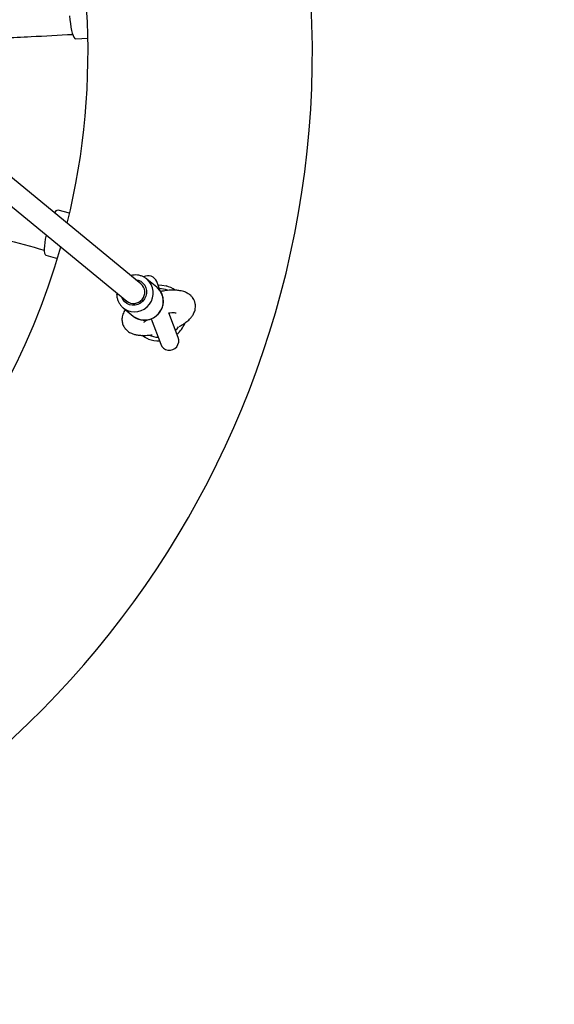
# Model space of a CAD drawing. Units: millimetres. Extents: x 0.4 to 16.2, y 0.4 to 11.4.
# Drawn here: x 10.5 to 10.8, y 6.9 to 7.4 of the extents above; entities that cross this region are included whole.
import ezdxf

# ---------------------------------------------------------------- set-up
doc = ezdxf.new("R2010")
doc.units = ezdxf.units.MM
doc.linetypes.add('PHANTOM', pattern=[1.27, 0.635, -0.127, 0.127, -0.127, 0.127, -0.127])
doc.styles.add('SLDTEXTSTYLE0', font='TXT', dxfattribs={"width": 0.75})
doc.dimstyles.new('SLDDIMSTYLE0', dxfattribs={"dimtxt": 0.35, "dimasz": 0.3302, "dimexe": 0, "dimexo": 0.0625, "dimgap": 0.08750000000000001, "dimtad": 1, "dimlfac": 100, "dimrnd": 1e-09, "dimzin": 12, "dimdsep": 46, "dimtxsty": 'SLDTEXTSTYLE0', "dimsah": 1, "dimcen": 0.09, "dimadec": 0, "dimazin": 3, "dimtfac": 1, "dimtofl": 0, "dimtmove": 0, "dimatfit": 3, "dimfxl": 0, "dimfrac": 2, "dimtolj": 1, "dimtzin": 12, "dimarcsym": 0})

# ---------------------------------------------------------------- blocks, each defined once
blk = doc.blocks.new('_D')
at = {"color": 161, "linetype": 'Continuous', "lineweight": 18}
for p, q in [((3.935294849468026, 3.301767497021758), (3.935294849468034, 2.288210093490284)), ((14.13529484946803, 3.149866402983438), (14.13529484946804, 2.288210093490357)), ((14.13529484946804, 2.388210093490357), (3.935294849468033, 2.388210093490284))]:
    blk.add_line(p, q, dxfattribs=at)
for points in [[(3.935294849468033, 2.388210093490284), (4.265494849468033, 2.337410093490286), (4.265494849468033, 2.439010093490286)], [(14.13529484946804, 2.388210093490357), (13.80509484946804, 2.439010093490355), (13.80509484946804, 2.337410093490354)]]:
    blk.add_solid(points, dxfattribs=at)
at = {"color": 161, "linetype": 'Continuous', "lineweight": 18, "insert": (8.275169078517267, 2.839383784948207), "char_height": 0.35, "attachment_point": 1, "style": 'SLDTEXTSTYLE0'}
blk.add_mtext('1020', dxfattribs=at)
blk = doc.blocks.new('_D_1')
at = {"color": 161, "linetype": 'Continuous', "lineweight": 18}
for p, q in [((14.14472244971307, 11.38821009349046), (15.46000987454302, 11.38821009349047)), ((15.36000987454302, 11.38821009349047), (15.36000987454302, 6.980798685613293)), ((15.36000987454302, 11.38821009349047), (15.36000987454302, 3.388210093490465)), ((14.28383282025882, 3.388210093490465), (15.46000987454302, 3.388210093490465))]:
    blk.add_line(p, q, dxfattribs=at)
for points in [[(15.36000987454302, 11.38821009349047), (15.30920987454302, 11.05801009349047), (15.41080987454302, 11.05801009349047)], [(15.36000987454302, 3.388210093490465), (15.41080987454302, 3.718410093490465), (15.30920987454302, 3.718410093490465)]]:
    blk.add_solid(points, dxfattribs=at)
at = {"color": 161, "linetype": 'Continuous', "lineweight": 18, "insert": (14.90883618308512, 6.980798685613293), "char_height": 0.35, "attachment_point": 1, "rotation": 90, "style": 'SLDTEXTSTYLE0'}
blk.add_mtext('800', dxfattribs=at)

msp = doc.modelspace()

# ---------------------------------------------------------------- linework, layer by layer
at = {"color": 7, "linetype": 'Continuous', "lineweight": 25}
for p, q in [((10.54360426757379, 7.264400298103175), (10.31403310207023, 7.453211368298961)), ((10.30973652886671, 7.441207865883037), (10.53598173691883, 7.255132233234263)), ((10.50884259776284, 7.395414311940425), (10.5152200191592, 7.395751010873052)), ((10.50541656900017, 7.30212924352699), (10.49924723513184, 7.303779755404852)), ((10.49278609556345, 7.279629109958448), (10.49895542943179, 7.277978598080588)), ((10.55213744545635, 7.262561250768583), (10.54681092605109, 7.266942052804935)), ((10.55394575196648, 7.26057538263498), (10.55203669161129, 7.265542913662697)), ((10.55213744545635, 7.262561250768583), (10.55248234803553, 7.262262910902358)), ((10.53410670829284, 7.251495278023415), (10.5394332276981, 7.247114475987063)), ((10.53410670829284, 7.251495278023415), (10.53472244070311, 7.251030836626551)), ((10.56351601514779, 7.235672775880214), (10.55847661600566, 7.248785704201967)), ((10.53965699031596, 7.246936217526241), (10.5394332276981, 7.247114475987063)), ((10.5489917774857, 7.245589821931753), (10.55418159709076, 7.23208548727506))]:
    msp.add_line(p, q, dxfattribs=at)
at = {"color": 7, "linetype": 'Continuous', "lineweight": 25, "flags": 128}
for points in [[(10.5054620065121, 7.407753240935705), (10.50561252960634, 7.405645735502741), (10.50583701691701, 7.403602992758117), (10.50612901035293, 7.401683778691382), (10.50648010979457, 7.399943305596929), (10.50688021475024, 7.398431643716819), (10.50731781492883, 7.397192280811063), (10.50778032136995, 7.396260871093959), (10.50825442860536, 7.395664209527254), (10.50872649743311, 7.395419460977884), (10.50884259776284, 7.395414311940425)], [(10.49291963415119, 7.290548709387116), (10.49287580195254, 7.290357917961712), (10.49245805984896, 7.288345783769302), (10.49214269234644, 7.286430271791023), (10.49193877199384, 7.284666487818926), (10.49185216520843, 7.283105172706576), (10.49188536350973, 7.281791242647076), (10.49203741184308, 7.280762497015971), (10.49230393605474, 7.280048530952035), (10.4926772687284, 7.279669883959014), (10.49278609556345, 7.279629109958448)], [(10.55270316118198, 7.263808705384561), (10.5548204368822, 7.263716263341942), (10.55717803646948, 7.263251794344881)], [(10.54769420102483, 7.234825691299774), (10.54552999946243, 7.235869836337811), (10.54419436809403, 7.236750753022658)]]:
    msp.add_lwpolyline(points, dxfattribs=at)
at = {"color": 8, "linetype": 'Continuous', "lineweight": 25, "flags": 128}
msp.add_lwpolyline([(10.54093701117517, 7.266593986208582), (10.54210905882811, 7.26633322232903), (10.54347967723175, 7.265710242589614), (10.54466543035741, 7.264789207027497), (10.54560685959209, 7.263616300211674), (10.5462567577429, 7.262250336587524), (10.54658253620282, 7.260759811274927), (10.54656785907953, 7.25921946543695), (10.54621346234529, 7.257706538445833), (10.54553711693217, 7.256296894778344), (10.54457273762338, 7.255061219854129), (10.54336868242434, 7.254061475573619), (10.54198532769044, 7.253347793289605), (10.54049204060441, 7.252955960011887), (10.53896370081618, 7.252905623897162), (10.53747694566451, 7.253199309008407), (10.53610632726087, 7.253822288747824), (10.53492057413521, 7.254743324309941), (10.53397914490053, 7.255916231125764), (10.53332924674972, 7.257282194749914), (10.53331448052022, 7.25732592133967)], dxfattribs=at)
at = {"color": 161, "linetype": 'PHANTOM', "lineweight": 50}
msp.add_arc((10.13529484946782, 7.388210093490316), 4.000000000000002, 228.59037789073, 131.4096221092708, dxfattribs=at)
at = {"color": 7, "linetype": 'Continuous', "lineweight": 25}
for centre, radius, start, end in [((10.13529484946781, 7.388210093490318), 0.5000000000000008, 201.0221515038865, 162.3753315129758), ((10.13529484946781, 7.388210093490318), 0.3800000000000004, 346.0886426583763, 21.02215150388561), ((10.49935896359331, 7.301724247935532), 0.00205854176677, 93.11128808001222, 161.0856797950577), ((10.13529484946781, 7.388210093490318), 0.3800000000000007, 237.9446026568422, 344.09970035093), ((10.54736948258278, 7.263749269360119), 0.005000000000000391, 21.0221515038852, 118.3230984625422), ((10.53964186980235, 7.259890564721792), 0.006003190091128446, 232.4323317072791, 48.69641352394644), ((10.55310914435102, 7.248814200468876), 0.01500000000000141, 54.29085565481805, 74.26077332816907), ((10.55310914435102, 7.248814200468876), 0.01499999999999998, 310.4933721383792, 337.8027755938288), ((10.55310914435102, 7.248814200468876), 0.01499999999999894, 248.8386099829118, 271.5509308693945), ((10.55884880611927, 7.233879131577636), 0.00500000000000071, 201.022151503867, 21.0221515038947)]:
    msp.add_arc(centre, radius, start, end, dxfattribs=at)
at = {"color": 8, "linetype": 'Continuous', "lineweight": 25}
for centre, radius, start, end in [((10.54018471574499, 7.259426274170239), 0.01001597824394303, 236.9509969552447, 49.20444847658836), ((10.54551814055879, 7.255061082666547), 0.01001830902483924, 234.1939109952822, 45.96098797211155), ((10.55310914435102, 7.248814200468876), 0.01300000000000197, 68.91458031799007, 88.4022865558433), ((10.55310914435102, 7.248814200468876), 0.01300000000000039, 313.6420164519286, 324.8174281599095), ((10.55310914435102, 7.248814200468876), 0.01299999999999907, 246.1778545910721, 268.4022865558438)]:
    msp.add_arc(centre, radius, start, end, dxfattribs=at)
at = {"color": 7, "linetype": 'Continuous', "lineweight": 25}
for points, knots in [([(10.47000715551334, 7.395867458457992), (10.47494556109669, 7.39612818388067), (10.48737870095086, 7.39678459728961), (10.49969447092468, 7.39743481410092), (10.50711845427699, 7.397826766759408)], [0, 0, 0, 0, 0.3971969785000509, 0.9999999999999999, 0.9999999999999999, 0.9999999999999999, 0.9999999999999999]), ([(10.45599142512366, 7.292060889545874), (10.46076869652021, 7.290782802907649), (10.4727961580952, 7.287565037649046), (10.48471007942678, 7.284377648363752), (10.49189182720342, 7.282456280471865)], [0, 0, 0, 0, 0.3971969784953847, 1, 1, 1, 1]), ([(10.5467134121384, 7.266989365764304), (10.54663128109438, 7.267065356338611), (10.54612680464363, 7.267532115962458), (10.54500615806283, 7.26814898633218), (10.54339974313056, 7.268790531848597), (10.54168613233925, 7.269103171278801), (10.53995457673326, 7.269133996559278), (10.53883083211047, 7.268897116144712), (10.53827830142703, 7.268780645111435)], [0, 0, 0, 0, 0.03767686483881724, 0.2314239551482819, 0.4250013284246225, 0.6186171112279214, 0.8124789708303174, 1, 1, 1, 1]), ([(10.53065837281072, 7.259510440192837), (10.53065393839867, 7.259479403300024), (10.53056591291968, 7.258863304181286), (10.53068527308828, 7.257643699521305), (10.53104230333989, 7.255924035285864), (10.53173296028143, 7.254304920646931), (10.53269981429485, 7.252857374481131), (10.53372060362058, 7.251747771569353), (10.53448092710047, 7.251237685820068), (10.53476163630317, 7.251049363654865)], [0, 0, 0, 0, 0.009460134517460415, 0.1877887897642313, 0.3657441366943661, 0.5432260621856725, 0.7201972459742163, 0.8966976424218233, 1, 1, 1, 1]), ([(10.53968564731755, 7.246955927303318), (10.54000638262967, 7.246710950394926), (10.54078470319013, 7.246116470905341), (10.54221817408039, 7.24548002193989), (10.5438951582782, 7.245033781442359), (10.54563711555104, 7.244904937210128), (10.54738183245422, 7.245085429431289), (10.5490780584416, 7.245573165816331), (10.55067253416838, 7.246353051170082), (10.55211523403326, 7.247402133219895), (10.55335991353212, 7.248688584218558), (10.55436594212061, 7.250172678733978), (10.55509986290702, 7.251807725390337), (10.55553676430043, 7.253541367043145), (10.55566190586157, 7.25531787686198), (10.55546974883821, 7.257078224674215), (10.55497077060985, 7.258769420030198), (10.55416713915985, 7.260320117738408), (10.55332106102581, 7.261492979012296), (10.55267436464734, 7.262046367579076), (10.55246700598604, 7.262223807744514)], [0, 0, 0, 0, 0.04049678015668428, 0.0982725488508535, 0.1560341502084897, 0.2138467498439848, 0.2717642381119671, 0.3298222241445108, 0.3880357620933419, 0.4464010114508088, 0.5048989435340735, 0.5634991074486028, 0.6221552339635215, 0.6808152251946418, 0.7394291655609353, 0.7979477177487703, 0.8563291382273407, 0.914547613110497, 0.972600291048688, 1, 1, 1, 1]), ([(10.56407929975341, 7.241587194447733), (10.56447625221529, 7.241791105115563), (10.56541458409845, 7.242273117193357), (10.56655702779226, 7.243005439588456), (10.56771108406157, 7.243820953648759), (10.56868399681009, 7.244603993920595), (10.56970810186902, 7.245551059875487), (10.57073018747461, 7.246685871585286), (10.57182704964097, 7.248323618611319), (10.57254817421268, 7.250170914976277), (10.57279614203193, 7.251858273143324), (10.57276196765842, 7.25308877949846), (10.57260955964456, 7.254002115821942), (10.57241262976577, 7.254711345696046), (10.57215703506654, 7.255395883327101), (10.57179656800942, 7.256133715644787), (10.57118351320542, 7.257073789982224), (10.5701074271863, 7.258260297471579), (10.56849648251546, 7.259417076979445), (10.56661710076838, 7.260205405759048), (10.56479284797739, 7.260675739832897), (10.56272312880338, 7.260958522367147), (10.56010063650663, 7.261006168050223), (10.5572582378902, 7.260813988122374), (10.55509760627333, 7.260419255374193), (10.55407738315504, 7.260232867527186)], [0, 0, 0, 0, 0.02963292998057589, 0.0700474884571605, 0.1014190367339068, 0.1334536415583832, 0.1665114116055648, 0.2123736822901738, 0.2633203689791245, 0.3204347300274201, 0.3629414582279755, 0.3976461721793363, 0.4244716506066361, 0.443566787342051, 0.4601975394023164, 0.4848593824627211, 0.5180903816481637, 0.560058285981822, 0.6219892416861825, 0.6758215092025165, 0.7213424183077404, 0.7891876671777592, 0.8602801413084801, 0.9340260371970664, 0.9999999999999999, 0.9999999999999999, 0.9999999999999999, 0.9999999999999999]), ([(10.53527229319832, 7.250536641371792), (10.5350095033093, 7.250163320678713), (10.53448333704151, 7.249415846122144), (10.53392741037691, 7.248162605343316), (10.53346029686317, 7.246501461865279), (10.53338087056285, 7.244488591785654), (10.53386906694488, 7.242500201626384), (10.53483585695527, 7.240734536100721), (10.53596789947689, 7.239508790938009), (10.53712058509552, 7.238630533144646), (10.53824978392815, 7.237992725490722), (10.53968246199129, 7.237441183752849), (10.54158389354192, 7.237003529987765), (10.54394735307016, 7.236769632424285), (10.54659243629967, 7.236750579464774), (10.54867817330404, 7.237020844657595), (10.54956326529721, 7.237135532922556)], [0, 0, 0, 0, 0.05386255864384628, 0.1078453267774383, 0.1570617875720477, 0.2364797386555887, 0.3148342781675958, 0.3854241125113292, 0.4517199075341621, 0.4930486053112079, 0.5492110104645508, 0.634680778842384, 0.7169226314877554, 0.8129997470261402, 0.9206455913275892, 1, 1, 1, 1]), ([(10.55847183064408, 7.248798156103802), (10.55869247447856, 7.248830544436729), (10.55966926524762, 7.248973927662021), (10.56089022142199, 7.24898626867224), (10.561991691289, 7.248974574442137), (10.56251131215751, 7.248837692371922), (10.56243880251275, 7.248902326765077), (10.56243523889541, 7.248905503338968)], [0, 0, 0, 0, 0.08891534243265456, 0.3936284280074514, 0.6923802902562819, 0.984881474230133, 1, 1, 1, 1]), ([(10.54523130561367, 7.243848821831389), (10.54522779878562, 7.243834076160701), (10.54520870631573, 7.243753795271686), (10.54572468307769, 7.244287825311875), (10.54667439233477, 7.244848714358228), (10.54711645871664, 7.245109794461957)], [0, 0, 0, 0, 0.1073580681720324, 0.584497059321274, 0.9999999999999999, 0.9999999999999999, 0.9999999999999999, 0.9999999999999999])]:
    msp.add_open_spline(points, degree=3, knots=knots, dxfattribs=at)

# ---------------------------------------------------------------- dimensions: what is measured, and where the dimension line sits
at = {"color": 161, "linetype": 'Continuous', "lineweight": 18}
for base, p1, p2, angle, picture, middle in [((15.36000987454302, 3.388210093490465), (10.13529484946798, 11.38821009349046), (10.13529484946804, 3.388210093490464), 90.0000000000002, '_D_1', (15.36000987454302, 7.368715353000178)), ((3.935294849468033, 2.388210093490283), (14.135294849468, 7.388210093490458), (3.935294849468006, 6.138210093490421), 4.066120886890612e-13, '_D', (8.792391317221828, 2.388210093490318))]:
    dim = msp.add_linear_dim(base=base, p1=p1, p2=p2, angle=angle, dimstyle='SLDDIMSTYLE0', dxfattribs=at)
    dim.commit()
    dim.dimension.update_dxf_attribs({"geometry": picture, "text_midpoint": middle, "dimtype": 160})

doc.saveas('drawing.dxf')
